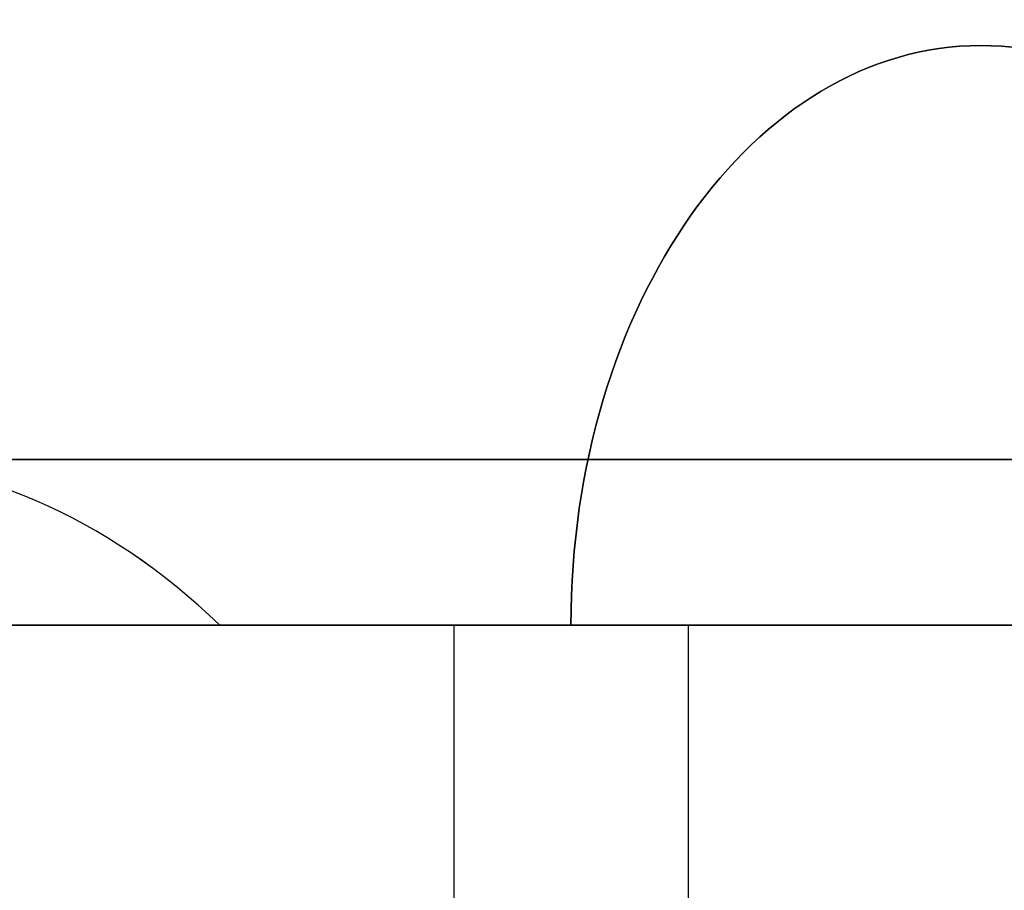
# Model space of a CAD drawing. Units: millimetres. Extents: x 218 to 697, y -1279 to -894.
# Drawn here: x 571 to 577, y -1195 to -1190 of the extents above; entities that cross this region are included whole.
import ezdxf

# ---------------------------------------------------------------- set-up
doc = ezdxf.new("R2010")
doc.units = ezdxf.units.MM
doc.header["$MEASUREMENT"] = 0
doc.layers.add('预设值', color=7, linetype='Continuous', true_color=0x000000)

msp = doc.modelspace()

# ---------------------------------------------------------------- linework, layer by layer
at = {"layer": '预设值'}
for p, q in [((572, -1193.5095, 332.2934), (574.1214, -1193.5095, 334.4147)), ((572, -1193.5095, 341.4858), (574.1214, -1193.5095, 339.3645))]:
    msp.add_line(p, q, dxfattribs=at)
at = {"layer": '预设值', "extrusion": (0, -1, 0)}
for centre, radius in [((576.5962, 336.8896, 1192.5095), 9.75), ((576.5962, 336.8896, 1193.5095), 17), ((576.5962, 336.8896, 1193.5095), 17), ((576.5962, 336.8896, 1193.5095), 16.1), ((576.5962, 336.8896, 1193.5095), 16.1), ((576.5962, 336.8896, 1193.5095), 15.2), ((576.5962, 336.8896, 1193.5095), 15.2), ((576.5962, 336.8896, 1193.5095), 6.5)]:
    msp.add_circle(centre, radius, dxfattribs=at)
at = {"layer": '预设值', "extrusion": (-7.72969e-16, 1, 7.72969e-16)}
msp.add_circle((-576.5962, 336.8896, -1193.5095), 13, dxfattribs=at)
at = {"layer": '预设值', "extrusion": (-0.707107, 0, -0.707107)}
msp.add_circle((1201.8845, -169.4982, -631.068), 8.25, dxfattribs=at)
at = {"layer": '预设值', "extrusion": (-0.707107, 0, 0.707107)}
msp.add_circle((1202.5095, 645.932, -154.6342), 8.25, dxfattribs=at)
at = {"layer": '预设值', "extrusion": (0.707107, 1.91035e-24, -0.707107)}
msp.add_arc((-1193.5095, 645.932, 169.4982), 3.5, 270, 90, dxfattribs=at)
at = {"layer": '预设值', "extrusion": (0.707107, 0, 0.707107)}
msp.add_arc((-1193.5095, -169.4982, 645.932), 3.5, 270, 90, dxfattribs=at)
at = {"layer": '预设值', "extrusion": (0.707107, 1.06026e-14, 0.707107)}
msp.add_arc((-1198.2907, -159.7482, 645.932), 5.7813, 325.79454, 34.20546, dxfattribs=at)
at = {"layer": '预设值', "extrusion": (-0.707107, 1.06859e-14, 0.707107)}
msp.add_arc((1198.2907, 636.182, -169.4982), 5.7812, 145.79454, 214.20546, dxfattribs=at)
at = {"layer": '预设值', "extrusion": (0, 1, 0)}
msp.add_arc((-576.5962, 336.8896, -1193.5095), 3.5, 315, 135, dxfattribs=at)
at = {"layer": '预设值', "extrusion": (0, -1, 0)}
msp.add_arc((576.5962, 336.8896, 1193.5095), 3.5, 225, 45, dxfattribs=at)
msp.add_arc((576.5962, 336.8896, 1193.5095), 3.5, 225, 45, dxfattribs=at)
at = {"layer": '预设值'}
for points, knots in [([(588.617, -1193.5095, 348.9104), (600.6379, -1193.5095, 336.8896), (588.617, -1193.5095, 324.8688), (576.5962, -1193.5095, 312.848), (564.5754, -1193.5095, 324.8688), (552.5546, -1193.5095, 336.8896), (564.5754, -1193.5095, 348.9104), (576.5962, -1193.5095, 360.9312), (588.617, -1193.5095, 348.9104)], [0, 0, 0, 26.703538, 26.703538, 53.407075, 53.407075, 80.110613, 80.110613, 106.81415, 106.81415, 106.81415]), ([(573.4142, -1193.5095, 333.7076), (576.5962, -1193.5095, 330.5256), (579.7782, -1193.5095, 333.7076), (582.9602, -1193.5095, 336.8896), (579.7782, -1193.5095, 340.0716), (576.5962, -1193.5095, 343.2536), (573.4142, -1193.5095, 340.0716), (570.2323, -1193.5095, 336.8896), (573.4142, -1193.5095, 333.7076)], [0, 0, 0, 7.068583, 7.068583, 14.137167, 14.137167, 21.20575, 21.20575, 28.274334, 28.274334, 28.274334]), ([(579.0711, -1193.5095, 339.3645), (576.5962, -1193.5095, 341.8393), (574.1214, -1193.5095, 339.3645), (571.6465, -1193.5095, 336.8896), (574.1214, -1193.5095, 334.4147), (576.5962, -1193.5095, 331.9398), (579.0711, -1193.5095, 334.4147), (581.546, -1193.5095, 336.8896), (579.0711, -1193.5095, 339.3645)], [-21.991149, -21.991149, -21.991149, -16.493361, -16.493361, -10.995574, -10.995574, -5.497787, -5.497787, 0, 0, 0]), ([(574.8285, -1193.5095, 335.1218), (573.0607, -1193.5095, 336.8896), (574.8285, -1193.5095, 338.6574), (576.5962, -1193.5095, 340.4251), (578.364, -1193.5095, 338.6574), (580.1318, -1193.5095, 336.8896), (578.364, -1193.5095, 335.1218), (576.5962, -1193.5095, 333.3541), (574.8285, -1193.5095, 335.1218)], [28.274334, 28.274334, 28.274334, 32.201325, 32.201325, 36.128316, 36.128316, 40.055306, 40.055306, 43.982297, 43.982297, 43.982297])]:
    msp.add_rational_spline(points, [1, 0.707106781187, 1, 0.707106781187, 1, 0.707106781187, 1, 0.707106781187, 1], degree=2, knots=knots, dxfattribs=at)
for points in [[(573.4142, -1193.5095, 333.7076), (573.4142, -1198.0095, 333.7076), (573.4142, -1202.5095, 333.7076)], [(574.8285, -1193.5095, 335.1218), (574.8285, -1198.0095, 335.1218), (574.8285, -1202.5095, 335.1218)]]:
    msp.add_open_spline(points, degree=2, dxfattribs=at)

doc.saveas('drawing.dxf')
